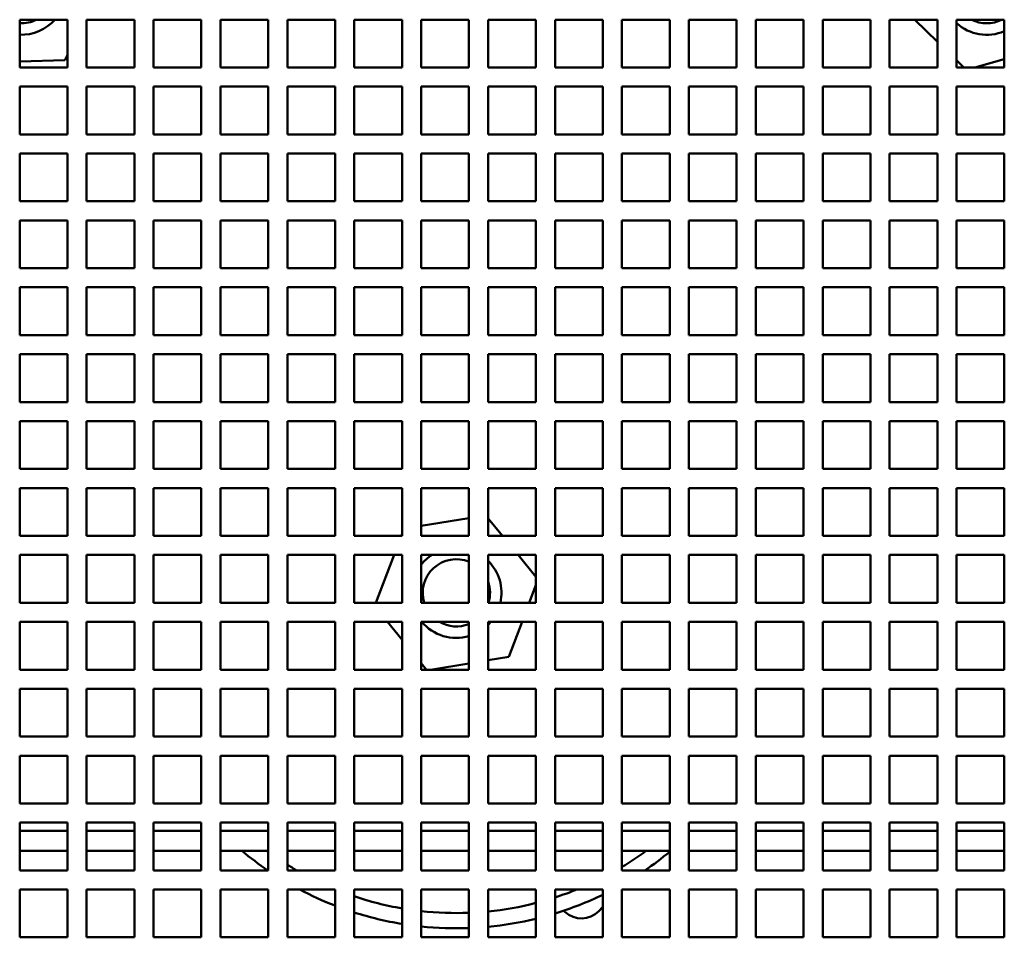
# Model space of a CAD drawing. Units: inches. Extents: x 1 to 339, y -22 to 214.
# Drawn here: x 44 to 49, y 166 to 171 of the extents above; entities that cross this region are included whole.
import ezdxf

# ---------------------------------------------------------------- set-up
doc = ezdxf.new("R2010")
doc.units = ezdxf.units.IN
doc.header["$LTSCALE"] = 10
doc.header["$MEASUREMENT"] = 0
doc.layers.add('Visible (ANSI)', color=7, linetype='Continuous', lineweight=50)

msp = doc.modelspace()

# ---------------------------------------------------------------- linework, layer by layer
at = {"layer": 'Visible (ANSI)'}
for p, q in [((43.5618, 170.7525), (43.5618, 171.0025)), ((43.5618, 171.0025), (43.8118, 171.0025)), ((43.8118, 171.0025), (43.8118, 170.7525)), ((43.9118, 170.7525), (43.9118, 171.0025)), ((43.9118, 171.0025), (44.1618, 171.0025)), ((44.1618, 171.0025), (44.1618, 170.7525)), ((44.2618, 170.7525), (44.2618, 171.0025)), ((44.2618, 171.0025), (44.5118, 171.0025)), ((44.5118, 171.0025), (44.5118, 170.7525)), ((44.6118, 170.7525), (44.6118, 171.0025)), ((44.6118, 171.0025), (44.8618, 171.0025)), ((44.8618, 171.0025), (44.8618, 170.7525)), ((44.9618, 170.7525), (44.9618, 171.0025)), ((44.9618, 171.0025), (45.2118, 171.0025)), ((45.2118, 171.0025), (45.2118, 170.7525)), ((45.3118, 170.7525), (45.3118, 171.0025)), ((45.3118, 171.0025), (45.5618, 171.0025)), ((45.5618, 171.0025), (45.5618, 170.7525)), ((45.6618, 170.7525), (45.6618, 171.0025)), ((45.6618, 171.0025), (45.9118, 171.0025)), ((45.9118, 171.0025), (45.9118, 170.7525)), ((46.0118, 170.7525), (46.0118, 171.0025)), ((46.0118, 171.0025), (46.2618, 171.0025)), ((46.2618, 171.0025), (46.2618, 170.7525)), ((46.3618, 170.7525), (46.3618, 171.0025)), ((46.3618, 171.0025), (46.6118, 171.0025)), ((46.6118, 171.0025), (46.6118, 170.7525)), ((46.7118, 170.7525), (46.7118, 171.0025)), ((46.7118, 171.0025), (46.9618, 171.0025)), ((46.9618, 171.0025), (46.9618, 170.7525)), ((47.0618, 170.7525), (47.0618, 171.0025)), ((47.0618, 171.0025), (47.3118, 171.0025)), ((47.3118, 171.0025), (47.3118, 170.7525)), ((47.4118, 170.7525), (47.4118, 171.0025)), ((47.4118, 171.0025), (47.6618, 171.0025)), ((47.6618, 171.0025), (47.6618, 170.7525)), ((47.7618, 170.7525), (47.7618, 171.0025)), ((47.7618, 171.0025), (48.0118, 171.0025)), ((48.0118, 171.0025), (48.0118, 170.7525)), ((48.1118, 170.7525), (48.1118, 171.0025)), ((48.1118, 171.0025), (48.3618, 171.0025)), ((48.2436, 171.0025), (48.3618, 170.8873)), ((48.3618, 171.0025), (48.3618, 170.7525)), ((48.4618, 170.7525), (48.4618, 171.0025)), ((48.4618, 171.0025), (48.7118, 171.0025)), ((48.7118, 171.0025), (48.7118, 170.7525)), ((43.5618, 170.784), (43.7981, 170.7915)), ((43.7981, 170.7915), (43.8118, 170.8171)), ((48.4618, 170.7899), (48.5002, 170.7525)), ((48.5581, 170.7525), (48.7118, 170.7958)), ((43.8118, 170.7525), (43.5618, 170.7525)), ((44.1618, 170.7525), (43.9118, 170.7525)), ((44.5118, 170.7525), (44.2618, 170.7525)), ((44.8618, 170.7525), (44.6118, 170.7525)), ((45.2118, 170.7525), (44.9618, 170.7525)), ((45.5618, 170.7525), (45.3118, 170.7525)), ((45.9118, 170.7525), (45.6618, 170.7525)), ((46.2618, 170.7525), (46.0118, 170.7525)), ((46.6118, 170.7525), (46.3618, 170.7525)), ((46.9618, 170.7525), (46.7118, 170.7525)), ((47.3118, 170.7525), (47.0618, 170.7525)), ((47.6618, 170.7525), (47.4118, 170.7525)), ((48.0118, 170.7525), (47.7618, 170.7525)), ((48.3618, 170.7525), (48.1118, 170.7525)), ((48.7118, 170.7525), (48.4618, 170.7525)), ((43.5618, 170.4025), (43.5618, 170.6525)), ((43.5618, 170.6525), (43.8118, 170.6525)), ((43.8118, 170.6525), (43.8118, 170.4025)), ((43.9118, 170.4025), (43.9118, 170.6525)), ((43.9118, 170.6525), (44.1618, 170.6525)), ((44.1618, 170.6525), (44.1618, 170.4025)), ((44.2618, 170.4025), (44.2618, 170.6525)), ((44.2618, 170.6525), (44.5118, 170.6525)), ((44.5118, 170.6525), (44.5118, 170.4025)), ((44.6118, 170.4025), (44.6118, 170.6525)), ((44.6118, 170.6525), (44.8618, 170.6525)), ((44.8618, 170.6525), (44.8618, 170.4025)), ((44.9618, 170.4025), (44.9618, 170.6525)), ((44.9618, 170.6525), (45.2118, 170.6525)), ((45.2118, 170.6525), (45.2118, 170.4025)), ((45.3118, 170.4025), (45.3118, 170.6525)), ((45.3118, 170.6525), (45.5618, 170.6525)), ((45.5618, 170.6525), (45.5618, 170.4025)), ((45.6618, 170.4025), (45.6618, 170.6525)), ((45.6618, 170.6525), (45.9118, 170.6525)), ((45.9118, 170.6525), (45.9118, 170.4025)), ((46.0118, 170.4025), (46.0118, 170.6525)), ((46.0118, 170.6525), (46.2618, 170.6525)), ((46.2618, 170.6525), (46.2618, 170.4025)), ((46.3618, 170.4025), (46.3618, 170.6525)), ((46.3618, 170.6525), (46.6118, 170.6525)), ((46.6118, 170.6525), (46.6118, 170.4025)), ((46.7118, 170.4025), (46.7118, 170.6525)), ((46.7118, 170.6525), (46.9618, 170.6525)), ((46.9618, 170.6525), (46.9618, 170.4025)), ((47.0618, 170.4025), (47.0618, 170.6525)), ((47.0618, 170.6525), (47.3118, 170.6525)), ((47.3118, 170.6525), (47.3118, 170.4025)), ((47.4118, 170.4025), (47.4118, 170.6525)), ((47.4118, 170.6525), (47.6618, 170.6525)), ((47.6618, 170.6525), (47.6618, 170.4025)), ((47.7618, 170.4025), (47.7618, 170.6525)), ((47.7618, 170.6525), (48.0118, 170.6525)), ((48.0118, 170.6525), (48.0118, 170.4025)), ((48.1118, 170.4025), (48.1118, 170.6525)), ((48.1118, 170.6525), (48.3618, 170.6525)), ((48.3618, 170.6525), (48.3618, 170.4025)), ((48.4618, 170.4025), (48.4618, 170.6525)), ((48.4618, 170.6525), (48.7118, 170.6525)), ((48.7118, 170.6525), (48.7118, 170.4025)), ((43.8118, 170.4025), (43.5618, 170.4025)), ((44.1618, 170.4025), (43.9118, 170.4025)), ((44.5118, 170.4025), (44.2618, 170.4025)), ((44.8618, 170.4025), (44.6118, 170.4025)), ((45.2118, 170.4025), (44.9618, 170.4025)), ((45.5618, 170.4025), (45.3118, 170.4025)), ((45.9118, 170.4025), (45.6618, 170.4025)), ((46.2618, 170.4025), (46.0118, 170.4025)), ((46.6118, 170.4025), (46.3618, 170.4025)), ((46.9618, 170.4025), (46.7118, 170.4025)), ((47.3118, 170.4025), (47.0618, 170.4025)), ((47.6618, 170.4025), (47.4118, 170.4025)), ((48.0118, 170.4025), (47.7618, 170.4025)), ((48.3618, 170.4025), (48.1118, 170.4025)), ((48.7118, 170.4025), (48.4618, 170.4025)), ((43.5618, 170.0525), (43.5618, 170.3025)), ((43.5618, 170.3025), (43.8118, 170.3025)), ((43.8118, 170.3025), (43.8118, 170.0525)), ((43.9118, 170.0525), (43.9118, 170.3025)), ((43.9118, 170.3025), (44.1618, 170.3025)), ((44.1618, 170.3025), (44.1618, 170.0525)), ((44.2618, 170.0525), (44.2618, 170.3025)), ((44.2618, 170.3025), (44.5118, 170.3025)), ((44.5118, 170.3025), (44.5118, 170.0525)), ((44.6118, 170.0525), (44.6118, 170.3025)), ((44.6118, 170.3025), (44.8618, 170.3025)), ((44.8618, 170.3025), (44.8618, 170.0525)), ((44.9618, 170.0525), (44.9618, 170.3025)), ((44.9618, 170.3025), (45.2118, 170.3025)), ((45.2118, 170.3025), (45.2118, 170.0525)), ((45.3118, 170.0525), (45.3118, 170.3025)), ((45.3118, 170.3025), (45.5618, 170.3025)), ((45.5618, 170.3025), (45.5618, 170.0525)), ((45.6618, 170.0525), (45.6618, 170.3025)), ((45.6618, 170.3025), (45.9118, 170.3025)), ((45.9118, 170.3025), (45.9118, 170.0525)), ((46.0118, 170.0525), (46.0118, 170.3025)), ((46.0118, 170.3025), (46.2618, 170.3025)), ((46.2618, 170.3025), (46.2618, 170.0525)), ((46.3618, 170.0525), (46.3618, 170.3025)), ((46.3618, 170.3025), (46.6118, 170.3025)), ((46.6118, 170.3025), (46.6118, 170.0525)), ((46.7118, 170.0525), (46.7118, 170.3025)), ((46.7118, 170.3025), (46.9618, 170.3025)), ((46.9618, 170.3025), (46.9618, 170.0525)), ((47.0618, 170.0525), (47.0618, 170.3025)), ((47.0618, 170.3025), (47.3118, 170.3025)), ((47.3118, 170.3025), (47.3118, 170.0525)), ((47.4118, 170.0525), (47.4118, 170.3025)), ((47.4118, 170.3025), (47.6618, 170.3025)), ((47.6618, 170.3025), (47.6618, 170.0525)), ((47.7618, 170.0525), (47.7618, 170.3025)), ((47.7618, 170.3025), (48.0118, 170.3025)), ((48.0118, 170.3025), (48.0118, 170.0525)), ((48.1118, 170.0525), (48.1118, 170.3025)), ((48.1118, 170.3025), (48.3618, 170.3025)), ((48.3618, 170.3025), (48.3618, 170.0525)), ((48.4618, 170.0525), (48.4618, 170.3025)), ((48.4618, 170.3025), (48.7118, 170.3025)), ((48.7118, 170.3025), (48.7118, 170.0525)), ((43.8118, 170.0525), (43.5618, 170.0525)), ((44.1618, 170.0525), (43.9118, 170.0525)), ((44.5118, 170.0525), (44.2618, 170.0525)), ((44.8618, 170.0525), (44.6118, 170.0525)), ((45.2118, 170.0525), (44.9618, 170.0525)), ((45.5618, 170.0525), (45.3118, 170.0525)), ((45.9118, 170.0525), (45.6618, 170.0525)), ((46.2618, 170.0525), (46.0118, 170.0525)), ((46.6118, 170.0525), (46.3618, 170.0525)), ((46.9618, 170.0525), (46.7118, 170.0525)), ((47.3118, 170.0525), (47.0618, 170.0525)), ((47.6618, 170.0525), (47.4118, 170.0525)), ((48.0118, 170.0525), (47.7618, 170.0525)), ((48.3618, 170.0525), (48.1118, 170.0525)), ((48.7118, 170.0525), (48.4618, 170.0525)), ((43.5618, 169.7025), (43.5618, 169.9525)), ((43.5618, 169.9525), (43.8118, 169.9525)), ((43.8118, 169.9525), (43.8118, 169.7025)), ((43.9118, 169.7025), (43.9118, 169.9525)), ((43.9118, 169.9525), (44.1618, 169.9525)), ((44.1618, 169.9525), (44.1618, 169.7025)), ((44.2618, 169.7025), (44.2618, 169.9525)), ((44.2618, 169.9525), (44.5118, 169.9525)), ((44.5118, 169.9525), (44.5118, 169.7025)), ((44.6118, 169.7025), (44.6118, 169.9525)), ((44.6118, 169.9525), (44.8618, 169.9525)), ((44.8618, 169.9525), (44.8618, 169.7025)), ((44.9618, 169.7025), (44.9618, 169.9525)), ((44.9618, 169.9525), (45.2118, 169.9525)), ((45.2118, 169.9525), (45.2118, 169.7025)), ((45.3118, 169.7025), (45.3118, 169.9525)), ((45.3118, 169.9525), (45.5618, 169.9525)), ((45.5618, 169.9525), (45.5618, 169.7025)), ((45.6618, 169.7025), (45.6618, 169.9525)), ((45.6618, 169.9525), (45.9118, 169.9525)), ((45.9118, 169.9525), (45.9118, 169.7025)), ((46.0118, 169.7025), (46.0118, 169.9525)), ((46.0118, 169.9525), (46.2618, 169.9525)), ((46.2618, 169.9525), (46.2618, 169.7025)), ((46.3618, 169.7025), (46.3618, 169.9525)), ((46.3618, 169.9525), (46.6118, 169.9525)), ((46.6118, 169.9525), (46.6118, 169.7025)), ((46.7118, 169.7025), (46.7118, 169.9525)), ((46.7118, 169.9525), (46.9618, 169.9525)), ((46.9618, 169.9525), (46.9618, 169.7025)), ((47.0618, 169.7025), (47.0618, 169.9525)), ((47.0618, 169.9525), (47.3118, 169.9525)), ((47.3118, 169.9525), (47.3118, 169.7025)), ((47.4118, 169.7025), (47.4118, 169.9525)), ((47.4118, 169.9525), (47.6618, 169.9525)), ((47.6618, 169.9525), (47.6618, 169.7025)), ((47.7618, 169.7025), (47.7618, 169.9525)), ((47.7618, 169.9525), (48.0118, 169.9525)), ((48.0118, 169.9525), (48.0118, 169.7025)), ((48.1118, 169.7025), (48.1118, 169.9525)), ((48.1118, 169.9525), (48.3618, 169.9525)), ((48.3618, 169.9525), (48.3618, 169.7025)), ((48.4618, 169.7025), (48.4618, 169.9525)), ((48.4618, 169.9525), (48.7118, 169.9525)), ((48.7118, 169.9525), (48.7118, 169.7025)), ((43.8118, 169.7025), (43.5618, 169.7025)), ((44.1618, 169.7025), (43.9118, 169.7025)), ((44.5118, 169.7025), (44.2618, 169.7025)), ((44.8618, 169.7025), (44.6118, 169.7025)), ((45.2118, 169.7025), (44.9618, 169.7025)), ((45.5618, 169.7025), (45.3118, 169.7025)), ((45.9118, 169.7025), (45.6618, 169.7025)), ((46.2618, 169.7025), (46.0118, 169.7025)), ((46.6118, 169.7025), (46.3618, 169.7025)), ((46.9618, 169.7025), (46.7118, 169.7025)), ((47.3118, 169.7025), (47.0618, 169.7025)), ((47.6618, 169.7025), (47.4118, 169.7025)), ((48.0118, 169.7025), (47.7618, 169.7025)), ((48.3618, 169.7025), (48.1118, 169.7025)), ((48.7118, 169.7025), (48.4618, 169.7025)), ((43.5618, 169.3525), (43.5618, 169.6025)), ((43.5618, 169.6025), (43.8118, 169.6025)), ((43.8118, 169.6025), (43.8118, 169.3525)), ((43.9118, 169.3525), (43.9118, 169.6025)), ((43.9118, 169.6025), (44.1618, 169.6025)), ((44.1618, 169.6025), (44.1618, 169.3525)), ((44.2618, 169.3525), (44.2618, 169.6025)), ((44.2618, 169.6025), (44.5118, 169.6025)), ((44.5118, 169.6025), (44.5118, 169.3525)), ((44.6118, 169.3525), (44.6118, 169.6025)), ((44.6118, 169.6025), (44.8618, 169.6025)), ((44.8618, 169.6025), (44.8618, 169.3525)), ((44.9618, 169.3525), (44.9618, 169.6025)), ((44.9618, 169.6025), (45.2118, 169.6025)), ((45.2118, 169.6025), (45.2118, 169.3525)), ((45.3118, 169.3525), (45.3118, 169.6025)), ((45.3118, 169.6025), (45.5618, 169.6025)), ((45.5618, 169.6025), (45.5618, 169.3525)), ((45.6618, 169.3525), (45.6618, 169.6025)), ((45.6618, 169.6025), (45.9118, 169.6025)), ((45.9118, 169.6025), (45.9118, 169.3525)), ((46.0118, 169.3525), (46.0118, 169.6025)), ((46.0118, 169.6025), (46.2618, 169.6025)), ((46.2618, 169.6025), (46.2618, 169.3525)), ((46.3618, 169.3525), (46.3618, 169.6025)), ((46.3618, 169.6025), (46.6118, 169.6025)), ((46.6118, 169.6025), (46.6118, 169.3525)), ((46.7118, 169.3525), (46.7118, 169.6025)), ((46.7118, 169.6025), (46.9618, 169.6025)), ((46.9618, 169.6025), (46.9618, 169.3525)), ((47.0618, 169.3525), (47.0618, 169.6025)), ((47.0618, 169.6025), (47.3118, 169.6025)), ((47.3118, 169.6025), (47.3118, 169.3525)), ((47.4118, 169.3525), (47.4118, 169.6025)), ((47.4118, 169.6025), (47.6618, 169.6025)), ((47.6618, 169.6025), (47.6618, 169.3525)), ((47.7618, 169.3525), (47.7618, 169.6025)), ((47.7618, 169.6025), (48.0118, 169.6025)), ((48.0118, 169.6025), (48.0118, 169.3525)), ((48.1118, 169.3525), (48.1118, 169.6025)), ((48.1118, 169.6025), (48.3618, 169.6025)), ((48.3618, 169.6025), (48.3618, 169.3525)), ((48.4618, 169.3525), (48.4618, 169.6025)), ((48.4618, 169.6025), (48.7118, 169.6025)), ((48.7118, 169.6025), (48.7118, 169.3525)), ((43.8118, 169.3525), (43.5618, 169.3525)), ((44.1618, 169.3525), (43.9118, 169.3525)), ((44.5118, 169.3525), (44.2618, 169.3525)), ((44.8618, 169.3525), (44.6118, 169.3525)), ((45.2118, 169.3525), (44.9618, 169.3525)), ((45.5618, 169.3525), (45.3118, 169.3525)), ((45.9118, 169.3525), (45.6618, 169.3525)), ((46.2618, 169.3525), (46.0118, 169.3525)), ((46.6118, 169.3525), (46.3618, 169.3525)), ((46.9618, 169.3525), (46.7118, 169.3525)), ((47.3118, 169.3525), (47.0618, 169.3525)), ((47.6618, 169.3525), (47.4118, 169.3525)), ((48.0118, 169.3525), (47.7618, 169.3525)), ((48.3618, 169.3525), (48.1118, 169.3525)), ((48.7118, 169.3525), (48.4618, 169.3525)), ((43.5618, 169.0025), (43.5618, 169.2525)), ((43.5618, 169.2525), (43.8118, 169.2525)), ((43.8118, 169.2525), (43.8118, 169.0025)), ((43.9118, 169.0025), (43.9118, 169.2525)), ((43.9118, 169.2525), (44.1618, 169.2525)), ((44.1618, 169.2525), (44.1618, 169.0025)), ((44.2618, 169.0025), (44.2618, 169.2525)), ((44.2618, 169.2525), (44.5118, 169.2525)), ((44.5118, 169.2525), (44.5118, 169.0025)), ((44.6118, 169.0025), (44.6118, 169.2525)), ((44.6118, 169.2525), (44.8618, 169.2525)), ((44.8618, 169.2525), (44.8618, 169.0025)), ((44.9618, 169.0025), (44.9618, 169.2525)), ((44.9618, 169.2525), (45.2118, 169.2525)), ((45.2118, 169.2525), (45.2118, 169.0025)), ((45.3118, 169.0025), (45.3118, 169.2525)), ((45.3118, 169.2525), (45.5618, 169.2525)), ((45.5618, 169.2525), (45.5618, 169.0025)), ((45.6618, 169.0025), (45.6618, 169.2525)), ((45.6618, 169.2525), (45.9118, 169.2525)), ((45.9118, 169.2525), (45.9118, 169.0025)), ((46.0118, 169.0025), (46.0118, 169.2525)), ((46.0118, 169.2525), (46.2618, 169.2525)), ((46.2618, 169.2525), (46.2618, 169.0025)), ((46.3618, 169.0025), (46.3618, 169.2525)), ((46.3618, 169.2525), (46.6118, 169.2525)), ((46.6118, 169.2525), (46.6118, 169.0025)), ((46.7118, 169.0025), (46.7118, 169.2525)), ((46.7118, 169.2525), (46.9618, 169.2525)), ((46.9618, 169.2525), (46.9618, 169.0025)), ((47.0618, 169.0025), (47.0618, 169.2525)), ((47.0618, 169.2525), (47.3118, 169.2525)), ((47.3118, 169.2525), (47.3118, 169.0025)), ((47.4118, 169.0025), (47.4118, 169.2525)), ((47.4118, 169.2525), (47.6618, 169.2525)), ((47.6618, 169.2525), (47.6618, 169.0025)), ((47.7618, 169.0025), (47.7618, 169.2525)), ((47.7618, 169.2525), (48.0118, 169.2525)), ((48.0118, 169.2525), (48.0118, 169.0025)), ((48.1118, 169.0025), (48.1118, 169.2525)), ((48.1118, 169.2525), (48.3618, 169.2525)), ((48.3618, 169.2525), (48.3618, 169.0025)), ((48.4618, 169.0025), (48.4618, 169.2525)), ((48.4618, 169.2525), (48.7118, 169.2525)), ((48.7118, 169.2525), (48.7118, 169.0025)), ((43.8118, 169.0025), (43.5618, 169.0025)), ((44.1618, 169.0025), (43.9118, 169.0025)), ((44.5118, 169.0025), (44.2618, 169.0025)), ((44.8618, 169.0025), (44.6118, 169.0025)), ((45.2118, 169.0025), (44.9618, 169.0025)), ((45.5618, 169.0025), (45.3118, 169.0025)), ((45.9118, 169.0025), (45.6618, 169.0025)), ((46.2618, 169.0025), (46.0118, 169.0025)), ((46.6118, 169.0025), (46.3618, 169.0025)), ((46.9618, 169.0025), (46.7118, 169.0025)), ((47.3118, 169.0025), (47.0618, 169.0025)), ((47.6618, 169.0025), (47.4118, 169.0025)), ((48.0118, 169.0025), (47.7618, 169.0025)), ((48.3618, 169.0025), (48.1118, 169.0025)), ((48.7118, 169.0025), (48.4618, 169.0025)), ((43.5618, 168.6525), (43.5618, 168.9025)), ((43.5618, 168.9025), (43.8118, 168.9025)), ((43.8118, 168.9025), (43.8118, 168.6525)), ((43.9118, 168.6525), (43.9118, 168.9025)), ((43.9118, 168.9025), (44.1618, 168.9025)), ((44.1618, 168.9025), (44.1618, 168.6525)), ((44.2618, 168.6525), (44.2618, 168.9025)), ((44.2618, 168.9025), (44.5118, 168.9025)), ((44.5118, 168.9025), (44.5118, 168.6525)), ((44.6118, 168.6525), (44.6118, 168.9025)), ((44.6118, 168.9025), (44.8618, 168.9025)), ((44.8618, 168.9025), (44.8618, 168.6525)), ((44.9618, 168.6525), (44.9618, 168.9025)), ((44.9618, 168.9025), (45.2118, 168.9025)), ((45.2118, 168.9025), (45.2118, 168.6525)), ((45.3118, 168.6525), (45.3118, 168.9025)), ((45.3118, 168.9025), (45.5618, 168.9025)), ((45.5618, 168.9025), (45.5618, 168.6525)), ((45.6618, 168.6525), (45.6618, 168.9025)), ((45.6618, 168.9025), (45.9118, 168.9025)), ((45.9118, 168.9025), (45.9118, 168.6525)), ((46.0118, 168.6525), (46.0118, 168.9025)), ((46.0118, 168.9025), (46.2618, 168.9025)), ((46.2618, 168.9025), (46.2618, 168.6525)), ((46.3618, 168.6525), (46.3618, 168.9025)), ((46.3618, 168.9025), (46.6118, 168.9025)), ((46.6118, 168.9025), (46.6118, 168.6525)), ((46.7118, 168.6525), (46.7118, 168.9025)), ((46.7118, 168.9025), (46.9618, 168.9025)), ((46.9618, 168.9025), (46.9618, 168.6525)), ((47.0618, 168.6525), (47.0618, 168.9025)), ((47.0618, 168.9025), (47.3118, 168.9025)), ((47.3118, 168.9025), (47.3118, 168.6525)), ((47.4118, 168.6525), (47.4118, 168.9025)), ((47.4118, 168.9025), (47.6618, 168.9025)), ((47.6618, 168.9025), (47.6618, 168.6525)), ((47.7618, 168.6525), (47.7618, 168.9025)), ((47.7618, 168.9025), (48.0118, 168.9025)), ((48.0118, 168.9025), (48.0118, 168.6525)), ((48.1118, 168.6525), (48.1118, 168.9025)), ((48.1118, 168.9025), (48.3618, 168.9025)), ((48.3618, 168.9025), (48.3618, 168.6525)), ((48.4618, 168.6525), (48.4618, 168.9025)), ((48.4618, 168.9025), (48.7118, 168.9025)), ((48.7118, 168.9025), (48.7118, 168.6525)), ((43.8118, 168.6525), (43.5618, 168.6525)), ((44.1618, 168.6525), (43.9118, 168.6525)), ((44.5118, 168.6525), (44.2618, 168.6525)), ((44.8618, 168.6525), (44.6118, 168.6525)), ((45.2118, 168.6525), (44.9618, 168.6525)), ((45.5618, 168.6525), (45.3118, 168.6525)), ((45.9118, 168.6525), (45.6618, 168.6525)), ((46.2618, 168.6525), (46.0118, 168.6525)), ((46.6118, 168.6525), (46.3618, 168.6525)), ((46.9618, 168.6525), (46.7118, 168.6525)), ((47.3118, 168.6525), (47.0618, 168.6525)), ((47.6618, 168.6525), (47.4118, 168.6525)), ((48.0118, 168.6525), (47.7618, 168.6525)), ((48.3618, 168.6525), (48.1118, 168.6525)), ((48.7118, 168.6525), (48.4618, 168.6525)), ((43.5618, 168.3025), (43.5618, 168.5525)), ((43.5618, 168.5525), (43.8118, 168.5525)), ((43.8118, 168.5525), (43.8118, 168.3025)), ((43.9118, 168.3025), (43.9118, 168.5525)), ((43.9118, 168.5525), (44.1618, 168.5525)), ((44.1618, 168.5525), (44.1618, 168.3025)), ((44.2618, 168.3025), (44.2618, 168.5525)), ((44.2618, 168.5525), (44.5118, 168.5525)), ((44.5118, 168.5525), (44.5118, 168.3025)), ((44.6118, 168.3025), (44.6118, 168.5525)), ((44.6118, 168.5525), (44.8618, 168.5525)), ((44.8618, 168.5525), (44.8618, 168.3025)), ((44.9618, 168.3025), (44.9618, 168.5525)), ((44.9618, 168.5525), (45.2118, 168.5525)), ((45.2118, 168.5525), (45.2118, 168.3025)), ((45.3118, 168.3025), (45.3118, 168.5525)), ((45.3118, 168.5525), (45.5618, 168.5525)), ((45.5618, 168.5525), (45.5618, 168.3025)), ((45.6618, 168.3025), (45.6618, 168.5525)), ((45.6618, 168.5525), (45.9118, 168.5525)), ((45.9118, 168.5525), (45.9118, 168.3025)), ((46.0118, 168.3025), (46.0118, 168.5525)), ((46.0118, 168.5525), (46.2618, 168.5525)), ((46.2618, 168.5525), (46.2618, 168.3025)), ((46.3618, 168.3025), (46.3618, 168.5525)), ((46.3618, 168.5525), (46.6118, 168.5525)), ((46.6118, 168.5525), (46.6118, 168.3025)), ((46.7118, 168.3025), (46.7118, 168.5525)), ((46.7118, 168.5525), (46.9618, 168.5525)), ((46.9618, 168.5525), (46.9618, 168.3025)), ((47.0618, 168.3025), (47.0618, 168.5525)), ((47.0618, 168.5525), (47.3118, 168.5525)), ((47.3118, 168.5525), (47.3118, 168.3025)), ((47.4118, 168.3025), (47.4118, 168.5525)), ((47.4118, 168.5525), (47.6618, 168.5525)), ((47.6618, 168.5525), (47.6618, 168.3025)), ((47.7618, 168.3025), (47.7618, 168.5525)), ((47.7618, 168.5525), (48.0118, 168.5525)), ((48.0118, 168.5525), (48.0118, 168.3025)), ((48.1118, 168.3025), (48.1118, 168.5525)), ((48.1118, 168.5525), (48.3618, 168.5525)), ((48.3618, 168.5525), (48.3618, 168.3025)), ((48.4618, 168.3025), (48.4618, 168.5525)), ((48.4618, 168.5525), (48.7118, 168.5525)), ((48.7118, 168.5525), (48.7118, 168.3025)), ((45.9118, 168.3952), (45.6618, 168.3544)), ((46.0866, 168.3025), (46.0118, 168.3939)), ((43.8118, 168.3025), (43.5618, 168.3025)), ((44.1618, 168.3025), (43.9118, 168.3025)), ((44.5118, 168.3025), (44.2618, 168.3025)), ((44.8618, 168.3025), (44.6118, 168.3025)), ((45.2118, 168.3025), (44.9618, 168.3025)), ((45.5618, 168.3025), (45.3118, 168.3025)), ((45.5618, 168.3135), (45.5576, 168.3025)), ((45.9118, 168.3025), (45.6618, 168.3025)), ((46.2618, 168.3025), (46.0118, 168.3025)), ((46.6118, 168.3025), (46.3618, 168.3025)), ((46.9618, 168.3025), (46.7118, 168.3025)), ((47.3118, 168.3025), (47.0618, 168.3025)), ((47.6618, 168.3025), (47.4118, 168.3025)), ((48.0118, 168.3025), (47.7618, 168.3025)), ((48.3618, 168.3025), (48.1118, 168.3025)), ((48.7118, 168.3025), (48.4618, 168.3025)), ((43.5618, 167.9525), (43.5618, 168.2025)), ((43.5618, 168.2025), (43.8118, 168.2025)), ((43.8118, 168.2025), (43.8118, 167.9525)), ((43.9118, 167.9525), (43.9118, 168.2025)), ((43.9118, 168.2025), (44.1618, 168.2025)), ((44.1618, 168.2025), (44.1618, 167.9525)), ((44.2618, 167.9525), (44.2618, 168.2025)), ((44.2618, 168.2025), (44.5118, 168.2025)), ((44.5118, 168.2025), (44.5118, 167.9525)), ((44.6118, 167.9525), (44.6118, 168.2025)), ((44.6118, 168.2025), (44.8618, 168.2025)), ((44.8618, 168.2025), (44.8618, 167.9525)), ((44.9618, 167.9525), (44.9618, 168.2025)), ((44.9618, 168.2025), (45.2118, 168.2025)), ((45.2118, 168.2025), (45.2118, 167.9525)), ((45.3118, 167.9525), (45.3118, 168.2025)), ((45.3118, 168.2025), (45.5618, 168.2025)), ((45.5198, 168.2025), (45.4252, 167.9525)), ((45.5618, 168.2025), (45.5618, 167.9525)), ((45.6618, 167.9525), (45.6618, 168.2025)), ((45.6618, 168.2025), (45.9118, 168.2025)), ((45.9118, 168.2025), (45.9118, 167.9525)), ((46.0118, 167.9525), (46.0118, 168.2025)), ((46.0118, 168.2025), (46.2618, 168.2025)), ((46.2618, 168.0881), (46.1683, 168.2025)), ((46.2618, 168.2025), (46.2618, 167.9525)), ((46.3618, 167.9525), (46.3618, 168.2025)), ((46.3618, 168.2025), (46.6118, 168.2025)), ((46.6118, 168.2025), (46.6118, 167.9525)), ((46.7118, 167.9525), (46.7118, 168.2025)), ((46.7118, 168.2025), (46.9618, 168.2025)), ((46.9618, 168.2025), (46.9618, 167.9525)), ((47.0618, 167.9525), (47.0618, 168.2025)), ((47.0618, 168.2025), (47.3118, 168.2025)), ((47.3118, 168.2025), (47.3118, 167.9525)), ((47.4118, 167.9525), (47.4118, 168.2025)), ((47.4118, 168.2025), (47.6618, 168.2025)), ((47.6618, 168.2025), (47.6618, 167.9525)), ((47.7618, 167.9525), (47.7618, 168.2025)), ((47.7618, 168.2025), (48.0118, 168.2025)), ((48.0118, 168.2025), (48.0118, 167.9525)), ((48.1118, 167.9525), (48.1118, 168.2025)), ((48.1118, 168.2025), (48.3618, 168.2025)), ((48.3618, 168.2025), (48.3618, 167.9525)), ((48.4618, 167.9525), (48.4618, 168.2025)), ((48.4618, 168.2025), (48.7118, 168.2025)), ((48.7118, 168.2025), (48.7118, 167.9525)), ((46.2271, 167.9525), (46.2618, 168.0442)), ((43.8118, 167.9525), (43.5618, 167.9525)), ((44.1618, 167.9525), (43.9118, 167.9525)), ((44.5118, 167.9525), (44.2618, 167.9525)), ((44.8618, 167.9525), (44.6118, 167.9525)), ((45.2118, 167.9525), (44.9618, 167.9525)), ((45.5618, 167.9525), (45.3118, 167.9525)), ((45.9118, 167.9525), (45.6618, 167.9525)), ((46.2618, 167.9525), (46.0118, 167.9525)), ((46.6118, 167.9525), (46.3618, 167.9525)), ((46.9618, 167.9525), (46.7118, 167.9525)), ((47.3118, 167.9525), (47.0618, 167.9525)), ((47.6618, 167.9525), (47.4118, 167.9525)), ((48.0118, 167.9525), (47.7618, 167.9525)), ((48.3618, 167.9525), (48.1118, 167.9525)), ((48.7118, 167.9525), (48.4618, 167.9525)), ((43.5618, 167.6025), (43.5618, 167.8525)), ((43.5618, 167.8525), (43.8118, 167.8525)), ((43.8118, 167.8525), (43.8118, 167.6025)), ((43.9118, 167.6025), (43.9118, 167.8525)), ((43.9118, 167.8525), (44.1618, 167.8525)), ((44.1618, 167.8525), (44.1618, 167.6025)), ((44.2618, 167.6025), (44.2618, 167.8525)), ((44.2618, 167.8525), (44.5118, 167.8525)), ((44.5118, 167.8525), (44.5118, 167.6025)), ((44.6118, 167.6025), (44.6118, 167.8525)), ((44.6118, 167.8525), (44.8618, 167.8525)), ((44.8618, 167.8525), (44.8618, 167.6025)), ((44.9618, 167.6025), (44.9618, 167.8525)), ((44.9618, 167.8525), (45.2118, 167.8525)), ((45.2118, 167.8525), (45.2118, 167.6025)), ((45.3118, 167.6025), (45.3118, 167.8525)), ((45.3118, 167.8525), (45.5618, 167.8525)), ((45.4857, 167.8525), (45.5618, 167.7594)), ((45.5618, 167.8525), (45.5618, 167.6025)), ((45.6618, 167.6025), (45.6618, 167.8525)), ((45.6618, 167.8525), (45.9118, 167.8525)), ((45.9118, 167.8525), (45.9118, 167.6025)), ((46.0118, 167.6025), (46.0118, 167.8525)), ((46.0118, 167.8525), (46.2618, 167.8525)), ((46.1199, 167.6693), (46.1892, 167.8525)), ((46.2618, 167.8525), (46.2618, 167.6025)), ((46.3618, 167.6025), (46.3618, 167.8525)), ((46.3618, 167.8525), (46.6118, 167.8525)), ((46.6118, 167.8525), (46.6118, 167.6025)), ((46.7118, 167.6025), (46.7118, 167.8525)), ((46.7118, 167.8525), (46.9618, 167.8525)), ((46.9618, 167.8525), (46.9618, 167.6025)), ((47.0618, 167.6025), (47.0618, 167.8525)), ((47.0618, 167.8525), (47.3118, 167.8525)), ((47.3118, 167.8525), (47.3118, 167.6025)), ((47.4118, 167.6025), (47.4118, 167.8525)), ((47.4118, 167.8525), (47.6618, 167.8525)), ((47.6618, 167.8525), (47.6618, 167.6025)), ((47.7618, 167.6025), (47.7618, 167.8525)), ((47.7618, 167.8525), (48.0118, 167.8525)), ((48.0118, 167.8525), (48.0118, 167.6025)), ((48.1118, 167.6025), (48.1118, 167.8525)), ((48.1118, 167.8525), (48.3618, 167.8525)), ((48.3618, 167.8525), (48.3618, 167.6025)), ((48.4618, 167.6025), (48.4618, 167.8525)), ((48.4618, 167.8525), (48.7118, 167.8525)), ((48.7118, 167.8525), (48.7118, 167.6025)), ((45.6618, 167.6371), (45.6901, 167.6025)), ((45.7108, 167.6025), (45.9118, 167.6353)), ((46.0118, 167.6516), (46.1199, 167.6693)), ((43.8118, 167.6025), (43.5618, 167.6025)), ((44.1618, 167.6025), (43.9118, 167.6025)), ((44.5118, 167.6025), (44.2618, 167.6025)), ((44.8618, 167.6025), (44.6118, 167.6025)), ((45.2118, 167.6025), (44.9618, 167.6025)), ((45.5618, 167.6025), (45.3118, 167.6025)), ((45.9118, 167.6025), (45.6618, 167.6025)), ((46.2618, 167.6025), (46.0118, 167.6025)), ((46.6118, 167.6025), (46.3618, 167.6025)), ((46.9618, 167.6025), (46.7118, 167.6025)), ((47.3118, 167.6025), (47.0618, 167.6025)), ((47.6618, 167.6025), (47.4118, 167.6025)), ((48.0118, 167.6025), (47.7618, 167.6025)), ((48.3618, 167.6025), (48.1118, 167.6025)), ((48.7118, 167.6025), (48.4618, 167.6025)), ((43.5618, 167.2525), (43.5618, 167.5025)), ((43.5618, 167.5025), (43.8118, 167.5025)), ((43.8118, 167.5025), (43.8118, 167.2525)), ((43.9118, 167.2525), (43.9118, 167.5025)), ((43.9118, 167.5025), (44.1618, 167.5025)), ((44.1618, 167.5025), (44.1618, 167.2525)), ((44.2618, 167.2525), (44.2618, 167.5025)), ((44.2618, 167.5025), (44.5118, 167.5025)), ((44.5118, 167.5025), (44.5118, 167.2525)), ((44.6118, 167.2525), (44.6118, 167.5025)), ((44.6118, 167.5025), (44.8618, 167.5025)), ((44.8618, 167.5025), (44.8618, 167.2525)), ((44.9618, 167.2525), (44.9618, 167.5025)), ((44.9618, 167.5025), (45.2118, 167.5025)), ((45.2118, 167.5025), (45.2118, 167.2525)), ((45.3118, 167.2525), (45.3118, 167.5025)), ((45.3118, 167.5025), (45.5618, 167.5025)), ((45.5618, 167.5025), (45.5618, 167.2525)), ((45.6618, 167.2525), (45.6618, 167.5025)), ((45.6618, 167.5025), (45.9118, 167.5025)), ((45.9118, 167.5025), (45.9118, 167.2525)), ((46.0118, 167.2525), (46.0118, 167.5025)), ((46.0118, 167.5025), (46.2618, 167.5025)), ((46.2618, 167.5025), (46.2618, 167.2525)), ((46.3618, 167.2525), (46.3618, 167.5025)), ((46.3618, 167.5025), (46.6118, 167.5025)), ((46.6118, 167.5025), (46.6118, 167.2525)), ((46.7118, 167.2525), (46.7118, 167.5025)), ((46.7118, 167.5025), (46.9618, 167.5025)), ((46.9618, 167.5025), (46.9618, 167.2525)), ((47.0618, 167.2525), (47.0618, 167.5025)), ((47.0618, 167.5025), (47.3118, 167.5025)), ((47.3118, 167.5025), (47.3118, 167.2525)), ((47.4118, 167.2525), (47.4118, 167.5025)), ((47.4118, 167.5025), (47.6618, 167.5025)), ((47.6618, 167.5025), (47.6618, 167.2525)), ((47.7618, 167.2525), (47.7618, 167.5025)), ((47.7618, 167.5025), (48.0118, 167.5025)), ((48.0118, 167.5025), (48.0118, 167.2525)), ((48.1118, 167.2525), (48.1118, 167.5025)), ((48.1118, 167.5025), (48.3618, 167.5025)), ((48.3618, 167.5025), (48.3618, 167.2525)), ((48.4618, 167.2525), (48.4618, 167.5025)), ((48.4618, 167.5025), (48.7118, 167.5025)), ((48.7118, 167.5025), (48.7118, 167.2525)), ((43.8118, 167.2525), (43.5618, 167.2525)), ((44.1618, 167.2525), (43.9118, 167.2525)), ((44.5118, 167.2525), (44.2618, 167.2525)), ((44.8618, 167.2525), (44.6118, 167.2525)), ((45.2118, 167.2525), (44.9618, 167.2525)), ((45.5618, 167.2525), (45.3118, 167.2525)), ((45.9118, 167.2525), (45.6618, 167.2525)), ((46.2618, 167.2525), (46.0118, 167.2525)), ((46.6118, 167.2525), (46.3618, 167.2525)), ((46.9618, 167.2525), (46.7118, 167.2525)), ((47.3118, 167.2525), (47.0618, 167.2525)), ((47.6618, 167.2525), (47.4118, 167.2525)), ((48.0118, 167.2525), (47.7618, 167.2525)), ((48.3618, 167.2525), (48.1118, 167.2525)), ((48.7118, 167.2525), (48.4618, 167.2525)), ((43.5618, 166.9025), (43.5618, 167.1525)), ((43.5618, 167.1525), (43.8118, 167.1525)), ((43.8118, 167.1525), (43.8118, 166.9025)), ((43.9118, 166.9025), (43.9118, 167.1525)), ((43.9118, 167.1525), (44.1618, 167.1525)), ((44.1618, 167.1525), (44.1618, 166.9025)), ((44.2618, 166.9025), (44.2618, 167.1525)), ((44.2618, 167.1525), (44.5118, 167.1525)), ((44.5118, 167.1525), (44.5118, 166.9025)), ((44.6118, 166.9025), (44.6118, 167.1525)), ((44.6118, 167.1525), (44.8618, 167.1525)), ((44.8618, 167.1525), (44.8618, 166.9025)), ((44.9618, 166.9025), (44.9618, 167.1525)), ((44.9618, 167.1525), (45.2118, 167.1525)), ((45.2118, 167.1525), (45.2118, 166.9025)), ((45.3118, 166.9025), (45.3118, 167.1525)), ((45.3118, 167.1525), (45.5618, 167.1525)), ((45.5618, 167.1525), (45.5618, 166.9025)), ((45.6618, 166.9025), (45.6618, 167.1525)), ((45.6618, 167.1525), (45.9118, 167.1525)), ((45.9118, 167.1525), (45.9118, 166.9025)), ((46.0118, 166.9025), (46.0118, 167.1525)), ((46.0118, 167.1525), (46.2618, 167.1525)), ((46.2618, 167.1525), (46.2618, 166.9025)), ((46.3618, 166.9025), (46.3618, 167.1525)), ((46.3618, 167.1525), (46.6118, 167.1525)), ((46.6118, 167.1525), (46.6118, 166.9025)), ((46.7118, 166.9025), (46.7118, 167.1525)), ((46.7118, 167.1525), (46.9618, 167.1525)), ((46.9618, 167.1525), (46.9618, 166.9025)), ((47.0618, 166.9025), (47.0618, 167.1525)), ((47.0618, 167.1525), (47.3118, 167.1525)), ((47.3118, 167.1525), (47.3118, 166.9025)), ((47.4118, 166.9025), (47.4118, 167.1525)), ((47.4118, 167.1525), (47.6618, 167.1525)), ((47.6618, 167.1525), (47.6618, 166.9025)), ((47.7618, 166.9025), (47.7618, 167.1525)), ((47.7618, 167.1525), (48.0118, 167.1525)), ((48.0118, 167.1525), (48.0118, 166.9025)), ((48.1118, 166.9025), (48.1118, 167.1525)), ((48.1118, 167.1525), (48.3618, 167.1525)), ((48.3618, 167.1525), (48.3618, 166.9025)), ((48.4618, 166.9025), (48.4618, 167.1525)), ((48.4618, 167.1525), (48.7118, 167.1525)), ((48.7118, 167.1525), (48.7118, 166.9025)), ((43.8118, 166.9025), (43.5618, 166.9025)), ((44.1618, 166.9025), (43.9118, 166.9025)), ((44.5118, 166.9025), (44.2618, 166.9025)), ((44.8618, 166.9025), (44.6118, 166.9025)), ((45.2118, 166.9025), (44.9618, 166.9025)), ((45.5618, 166.9025), (45.3118, 166.9025)), ((45.9118, 166.9025), (45.6618, 166.9025)), ((46.2618, 166.9025), (46.0118, 166.9025)), ((46.6118, 166.9025), (46.3618, 166.9025)), ((46.9618, 166.9025), (46.7118, 166.9025)), ((47.3118, 166.9025), (47.0618, 166.9025)), ((47.6618, 166.9025), (47.4118, 166.9025)), ((48.0118, 166.9025), (47.7618, 166.9025)), ((48.3618, 166.9025), (48.1118, 166.9025)), ((48.7118, 166.9025), (48.4618, 166.9025)), ((43.5618, 166.5525), (43.5618, 166.8025)), ((43.5618, 166.8025), (43.8118, 166.8025)), ((43.5618, 166.7595), (43.8118, 166.7595)), ((43.8118, 166.8025), (43.8118, 166.5525)), ((43.9118, 166.5525), (43.9118, 166.8025)), ((43.9118, 166.8025), (44.1618, 166.8025)), ((43.9118, 166.7595), (44.1618, 166.7595)), ((44.1618, 166.8025), (44.1618, 166.5525)), ((44.2618, 166.5525), (44.2618, 166.8025)), ((44.2618, 166.8025), (44.5118, 166.8025)), ((44.2618, 166.7595), (44.5118, 166.7595)), ((44.5118, 166.8025), (44.5118, 166.5525)), ((44.6118, 166.5525), (44.6118, 166.8025)), ((44.6118, 166.8025), (44.8618, 166.8025)), ((44.6118, 166.7595), (44.8618, 166.7595)), ((44.8618, 166.8025), (44.8618, 166.5525)), ((44.9618, 166.5525), (44.9618, 166.8025)), ((44.9618, 166.8025), (45.2118, 166.8025)), ((44.9618, 166.7595), (45.2118, 166.7595)), ((45.2118, 166.8025), (45.2118, 166.5525)), ((45.3118, 166.5525), (45.3118, 166.8025)), ((45.3118, 166.8025), (45.5618, 166.8025)), ((45.3118, 166.7595), (45.5618, 166.7595)), ((45.5618, 166.8025), (45.5618, 166.5525)), ((45.6618, 166.5525), (45.6618, 166.8025)), ((45.6618, 166.8025), (45.9118, 166.8025)), ((45.6618, 166.7595), (45.9118, 166.7595)), ((45.9118, 166.8025), (45.9118, 166.5525)), ((46.0118, 166.5525), (46.0118, 166.8025)), ((46.0118, 166.8025), (46.2618, 166.8025)), ((46.0118, 166.7595), (46.2618, 166.7595)), ((46.2618, 166.8025), (46.2618, 166.5525)), ((46.3618, 166.5525), (46.3618, 166.8025)), ((46.3618, 166.8025), (46.6118, 166.8025)), ((46.3618, 166.7595), (46.6118, 166.7595)), ((46.6118, 166.8025), (46.6118, 166.5525)), ((46.7118, 166.5525), (46.7118, 166.8025)), ((46.7118, 166.8025), (46.9618, 166.8025)), ((46.7118, 166.7595), (46.9618, 166.7595)), ((46.9618, 166.8025), (46.9618, 166.5525)), ((47.0618, 166.5525), (47.0618, 166.8025)), ((47.0618, 166.8025), (47.3118, 166.8025)), ((47.0618, 166.7595), (47.3118, 166.7595)), ((47.3118, 166.8025), (47.3118, 166.5525)), ((47.4118, 166.5525), (47.4118, 166.8025)), ((47.4118, 166.8025), (47.6618, 166.8025)), ((47.4118, 166.7595), (47.6618, 166.7595)), ((47.6618, 166.8025), (47.6618, 166.5525)), ((47.7618, 166.5525), (47.7618, 166.8025)), ((47.7618, 166.8025), (48.0118, 166.8025)), ((47.7618, 166.7595), (48.0118, 166.7595)), ((48.0118, 166.8025), (48.0118, 166.5525)), ((48.1118, 166.5525), (48.1118, 166.8025)), ((48.1118, 166.8025), (48.3618, 166.8025)), ((48.1118, 166.7595), (48.3618, 166.7595)), ((48.3618, 166.8025), (48.3618, 166.5525)), ((48.4618, 166.5525), (48.4618, 166.8025)), ((48.4618, 166.8025), (48.7118, 166.8025)), ((48.4618, 166.7595), (48.7118, 166.7595)), ((48.7118, 166.8025), (48.7118, 166.5525)), ((43.5618, 166.6545), (43.8118, 166.6545)), ((43.9118, 166.6545), (44.1618, 166.6545)), ((44.2618, 166.6545), (44.5118, 166.6545)), ((44.6118, 166.6545), (44.8618, 166.6545)), ((44.9618, 166.6545), (45.2118, 166.6545)), ((45.3118, 166.6545), (45.5618, 166.6545)), ((45.6618, 166.6545), (45.9118, 166.6545)), ((46.0118, 166.6545), (46.2618, 166.6545)), ((46.3618, 166.6545), (46.6118, 166.6545)), ((46.7118, 166.6545), (46.9618, 166.6545)), ((47.0618, 166.6545), (47.3118, 166.6545)), ((47.4118, 166.6545), (47.6618, 166.6545)), ((47.7618, 166.6545), (48.0118, 166.6545)), ((48.1118, 166.6545), (48.3618, 166.6545)), ((48.4618, 166.6545), (48.7118, 166.6545)), ((43.8118, 166.5525), (43.5618, 166.5525)), ((44.1618, 166.5525), (43.9118, 166.5525)), ((44.5118, 166.5525), (44.2618, 166.5525)), ((44.8618, 166.5525), (44.6118, 166.5525)), ((45.2118, 166.5525), (44.9618, 166.5525)), ((45.5618, 166.5525), (45.3118, 166.5525)), ((45.9118, 166.5525), (45.6618, 166.5525)), ((46.2618, 166.5525), (46.0118, 166.5525)), ((46.6118, 166.5525), (46.3618, 166.5525)), ((46.9618, 166.5525), (46.7118, 166.5525)), ((47.3118, 166.5525), (47.0618, 166.5525)), ((47.6618, 166.5525), (47.4118, 166.5525)), ((48.0118, 166.5525), (47.7618, 166.5525)), ((48.3618, 166.5525), (48.1118, 166.5525)), ((48.7118, 166.5525), (48.4618, 166.5525)), ((43.5618, 166.2025), (43.5618, 166.4525)), ((43.5618, 166.4525), (43.8118, 166.4525)), ((43.8118, 166.4525), (43.8118, 166.2025)), ((43.9118, 166.2025), (43.9118, 166.4525)), ((43.9118, 166.4525), (44.1618, 166.4525)), ((44.1618, 166.4525), (44.1618, 166.2025)), ((44.2618, 166.2025), (44.2618, 166.4525)), ((44.2618, 166.4525), (44.5118, 166.4525)), ((44.5118, 166.4525), (44.5118, 166.2025)), ((44.6118, 166.2025), (44.6118, 166.4525)), ((44.6118, 166.4525), (44.8618, 166.4525)), ((44.8618, 166.4525), (44.8618, 166.2025)), ((44.9618, 166.2025), (44.9618, 166.4525)), ((44.9618, 166.4525), (45.2118, 166.4525)), ((45.2118, 166.4525), (45.2118, 166.2025)), ((45.3118, 166.2025), (45.3118, 166.4525)), ((45.3118, 166.4525), (45.5618, 166.4525)), ((45.5618, 166.4525), (45.5618, 166.2025)), ((45.6618, 166.2025), (45.6618, 166.4525)), ((45.6618, 166.4525), (45.9118, 166.4525)), ((45.9118, 166.4525), (45.9118, 166.2025)), ((46.0118, 166.2025), (46.0118, 166.4525)), ((46.0118, 166.4525), (46.2618, 166.4525)), ((46.2618, 166.4525), (46.2618, 166.2025)), ((46.3618, 166.2025), (46.3618, 166.4525)), ((46.3618, 166.4525), (46.6118, 166.4525)), ((46.6118, 166.4525), (46.6118, 166.2025)), ((46.7118, 166.2025), (46.7118, 166.4525)), ((46.7118, 166.4525), (46.9618, 166.4525)), ((46.9618, 166.4525), (46.9618, 166.2025)), ((47.0618, 166.2025), (47.0618, 166.4525)), ((47.0618, 166.4525), (47.3118, 166.4525)), ((47.3118, 166.4525), (47.3118, 166.2025)), ((47.4118, 166.2025), (47.4118, 166.4525)), ((47.4118, 166.4525), (47.6618, 166.4525)), ((47.6618, 166.4525), (47.6618, 166.2025)), ((47.7618, 166.2025), (47.7618, 166.4525)), ((47.7618, 166.4525), (48.0118, 166.4525)), ((48.0118, 166.4525), (48.0118, 166.2025)), ((48.1118, 166.2025), (48.1118, 166.4525)), ((48.1118, 166.4525), (48.3618, 166.4525)), ((48.3618, 166.4525), (48.3618, 166.2025)), ((48.4618, 166.2025), (48.4618, 166.4525)), ((48.4618, 166.4525), (48.7118, 166.4525)), ((48.7118, 166.4525), (48.7118, 166.2025)), ((46.5908, 166.3392), (46.6118, 166.3612)), ((46.4074, 166.3418), (46.414, 166.3354)), ((43.8118, 166.2025), (43.5618, 166.2025)), ((44.1618, 166.2025), (43.9118, 166.2025)), ((44.5118, 166.2025), (44.2618, 166.2025)), ((44.8618, 166.2025), (44.6118, 166.2025)), ((45.2118, 166.2025), (44.9618, 166.2025)), ((45.5618, 166.2025), (45.3118, 166.2025)), ((45.9118, 166.2025), (45.6618, 166.2025)), ((46.2618, 166.2025), (46.0118, 166.2025)), ((46.6118, 166.2025), (46.3618, 166.2025)), ((46.9618, 166.2025), (46.7118, 166.2025)), ((47.3118, 166.2025), (47.0618, 166.2025)), ((47.6618, 166.2025), (47.4118, 166.2025)), ((48.0118, 166.2025), (47.7618, 166.2025)), ((48.3618, 166.2025), (48.1118, 166.2025)), ((48.7118, 166.2025), (48.4618, 166.2025))]:
    msp.add_line(p, q, dxfattribs=at)
for centre, radius, start, end in [((43.5698, 171.1595), 0.176, 267.3947, 296.8686), ((43.5698, 171.1595), 0.236, 268.0574, 318.2982), ((48.6198, 171.1595), 0.236, 227.9722, 292.944), ((48.6198, 171.1595), 0.176, 243.1314, 296.8686), ((45.8458, 168.0045), 0.236, 122.9671, 141.2295), ((45.8458, 168.0045), 0.176, 67.9757, 197.1848), ((45.8458, 168.0045), 0.236, 347.2711, 45.3004), ((45.8458, 168.0045), 0.176, 342.8152, 19.407), ((45.8458, 168.0045), 0.236, 220.0958, 286.24), ((45.8458, 168.0045), 0.176, 239.7274, 292.0243), ((45.8458, 168.0045), 0.236, 314.6996, 319.9042), ((45.8458, 168.0045), 1.755, 230.2849, 235.8275), ((45.8458, 168.0045), 1.675, 233.7041, 234.0228), ((45.8458, 168.0045), 1.675, 301.1322, 306.2959), ((45.8458, 168.0045), 1.755, 304.1725, 309.4866), ((45.8458, 168.0045), 1.675, 238.1457, 240.0964), ((45.8458, 168.0045), 1.755, 242.1692, 248.8228), ((45.8458, 168.0045), 1.675, 287.9423, 292.0941), ((45.8458, 168.0045), 1.675, 251.4093, 260.2382), ((45.8458, 168.0045), 1.755, 287.0986, 295.8787), ((45.8458, 168.0045), 1.675, 275.6876, 284.3804), ((45.8458, 168.0045), 1.755, 252.2855, 260.6873), ((45.8458, 168.0045), 1.675, 263.6933, 272.2582), ((45.8458, 168.0045), 1.755, 275.4275, 283.7117), ((46.5005, 166.4257), 0.125, 226.223, 316.223), ((45.8458, 168.0045), 1.755, 263.9819, 272.1552)]:
    msp.add_arc(centre, radius, start, end, dxfattribs=at)

doc.saveas('drawing.dxf')
